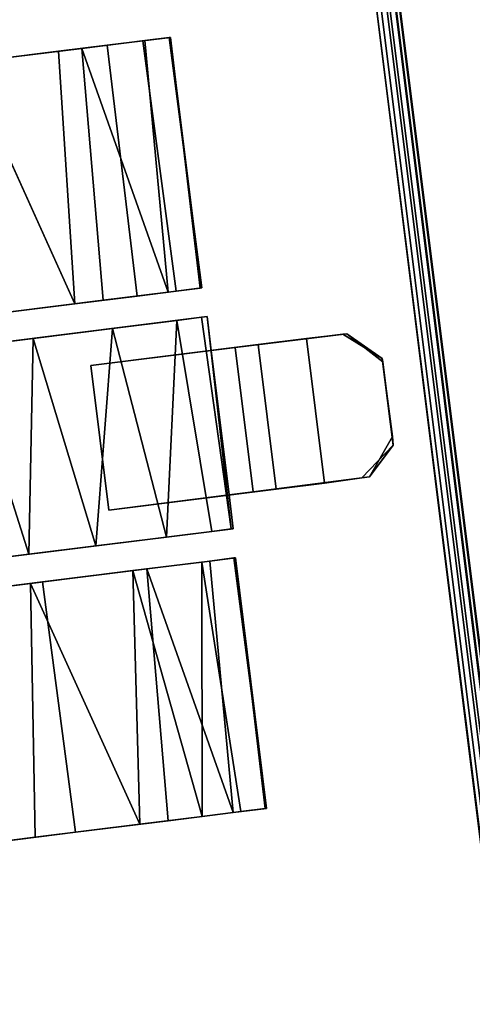
# Model space of a CAD drawing. Extents: x -170 to 140, y -84 to 98.
# Drawn here: x -84 to -82, y -12 to -9 of the extents above; entities that cross this region are included whole.
import ezdxf

# ---------------------------------------------------------------- set-up
doc = ezdxf.new("R2010")
doc.units = 0
doc.header["$LTSCALE"] = 96
doc.header["$MEASUREMENT"] = 0
for name, color, linetype in [('AFUTL-3-CTPL-FXBK', 7, 'Continuous'), ('AFUTL-3-TP-EDLM-SH', 7, 'Continuous'), ('AFUTL-3-TPLM-TH', 7, 'Continuous'), ('AFUTL-P', 7, 'Continuous'), ('MAIN_FURN', 7, 'Continuous')]:
    doc.layers.add(name, color=color, linetype=linetype)

# ---------------------------------------------------------------- blocks, each defined once
blk = doc.blocks.new('VT7224RCVC12')
at = {"layer": 'AFUTL-3-CTPL-FXBK', "color": 47, "linetype": 'Continuous'}
for points, invisible_edges in [([(2.8897, -0.1586, 0.8575), (3.0922, -0.1569, 0.8577), (2.8147, -0.5312, 0.8577), (2.8151, -0.2515, 0.8574)], 2), ([(3.0922, -0.1569, 0.8577), (3.1878, -0.229, 0.8566), (3.1897, -0.5312, 0.8577), (2.8147, -0.5312, 0.8577)], 8), ([(2.8989, -0.1581, 0.7328), (2.816, -0.2412, 0.7328), (2.8147, -0.3462, 0.7327), (3.1897, -0.3462, 0.7327)], 8), ([(3.1148, -0.1586, 0.733), (2.8989, -0.1581, 0.7328), (3.1897, -0.3462, 0.7327), (3.188, -0.2485, 0.7328)], 2), ([(2.8147, -0.3462, 0.7327), (2.816, -0.2412, 0.7328), (2.8147, -0.5312, 0.8577), (2.8147, -0.5312, 0.7327)], 2), ([(2.816, -0.2412, 0.7328), (2.8151, -0.2515, 0.8574), (2.8147, -0.5312, 0.8577)], 12), ([(3.1897, -0.3462, 0.7327), (3.1897, -0.5312, 0.8577), (3.1878, -0.229, 0.8566), (3.188, -0.2485, 0.7328)], 1), ([(3.1897, -0.4712, 0.6077), (3.1897, -0.5312, 0.7327), (3.1897, -0.5312, 0.8577), (3.1897, -0.3462, 0.7327)], 5), ([(3.1897, -0.5937, 0.7327), (3.1897, -0.4712, 0.6077), (3.1897, -0.9062, 0.6077), (3.1897, -0.9062, 0.7327)], 1), ([(3.1897, -0.5312, 0.7327), (3.1897, -0.4712, 0.6077), (3.1897, -0.5937, 0.7327)], 3), ([(2.0022, -0.5976, 0.8397), (2.0022, -2.0542, 0.7935), (2.0022, -0.6642, 0.4124), (2.0022, -0.6013, 0.614)], 3), ([(2.0022, -0.5976, 0.8397), (2.0022, -0.6692, 1.0614), (2.0022, -0.7622, 1.2007), (2.0022, -2.0542, 0.7935)], 12), ([(2.6522, -0.8532, 0.17), (2.6522, -0.6013, 0.8514), (2.6522, -0.5976, 0.6257), (2.6522, -0.6847, 0.3708)], 1), ([(2.6522, -0.8532, 0.17), (2.6522, -0.6642, 1.0529), (2.6522, -0.6013, 0.8514)], 13), ([(2.7272, -0.5927, 0.7327), (2.7272, -1.5237, 1.3027), (2.7267, -2.074, 1.3031), (2.7272, -2.0737, 0.7327)], 1), ([(2.8147, -0.9062, 0.7327), (2.8147, -0.5937, 0.7327), (2.7272, -0.5927, 0.7327), (2.7272, -2.0737, 0.7327)], 8), ([(2.7272, -0.5927, 0.7327), (2.7272, -0.6073, 0.882), (2.7272, -1.5237, 1.3027)], 14), ([(2.7272, -0.6073, 0.882), (2.7272, -0.6717, 1.067), (2.7272, -0.8384, 1.2865), (2.7272, -1.5237, 1.3027)], 12), ([(3.2772, -2.0737, 0.7326), (3.2772, -0.5937, 0.7327), (3.1897, -0.5937, 0.7327), (3.1897, -0.9062, 0.7327)], 8), ([(3.2772, -0.5937, 0.7327), (3.2772, -2.0737, 0.7326), (3.2774, -2.0737, 1.3029), (3.2772, -1.5237, 1.3027)], 8), ([(3.2772, -1.5237, 1.3027), (3.2772, -0.6497, 1.0183), (3.2772, -0.5987, 0.8346), (3.2772, -0.5937, 0.7327)], 9), ([(3.3522, -1.656, 1.3861), (3.3522, -0.6013, 0.614), (3.3522, -0.5976, 0.8397), (3.3522, -0.6847, 1.0946)], 9), ([(3.3522, -0.8277, 0.1892), (3.3522, -0.6642, 0.4124), (3.3522, -0.6013, 0.614), (3.3522, -1.656, 1.3861)], 12), ([(4.0022, -0.8532, 0.17), (4.0022, -0.6013, 0.8514), (4.0022, -0.5976, 0.6257), (4.0022, -0.6847, 0.3708)], 1), ([(4.0022, -0.8532, 0.17), (4.0022, -0.6642, 1.0529), (4.0022, -0.6013, 0.8514)], 13), ([(3.2772, -0.9507, 1.3634), (3.2772, -0.7666, 1.2104), (3.2772, -0.6497, 1.0183), (3.2772, -1.5237, 1.3027)], 12), ([(2.0022, -1.0988, 0.0326), (2.0022, -0.8277, 0.1892), (2.0022, -0.6642, 0.4124), (2.0022, -2.0542, 0.7935)], 12), ([(2.6522, -0.9268, 1.3517), (2.6522, -0.7652, 1.2043), (2.6522, -0.6642, 1.0529), (2.6522, -0.8532, 0.17)], 12), ([(4.0022, -0.9268, 1.3517), (4.0022, -0.7652, 1.2043), (4.0022, -0.6642, 1.0529), (4.0022, -0.8532, 0.17)], 12), ([(3.3522, -0.6847, 1.0946), (3.3522, -0.8639, 1.3053), (3.3522, -1.1291, 1.4423), (3.3522, -1.656, 1.3861)], 12), ([(2.0022, -1.1291, 1.4423), (2.0022, -2.0542, 0.7935), (2.0022, -0.7622, 1.2007), (2.0022, -0.8881, 1.3219)], 3), ([(3.3522, -0.8277, 0.1892), (3.3522, -1.656, 1.3861), (3.3522, -1.3443, 0.001), (3.3522, -1.0988, 0.0326)], 3), ([(2.6522, -1.5196, 0.0277), (2.6522, -0.8532, 0.17), (2.6522, -1.0941, 0.0341), (2.6522, -1.3395, 0.0008)], 1), ([(2.6522, -1.5196, 0.0277), (2.6522, -1.6941, 0.1009), (2.6522, -1.8379, 0.2125), (2.6522, -0.8532, 0.17)], 12), ([(2.6522, -2.0404, 0.5704), (2.6522, -0.8532, 0.17), (2.6522, -1.8379, 0.2125), (2.6522, -1.9471, 0.349)], 3), ([(2.6522, -1.9976, 1.0221), (2.6522, -0.8532, 0.17), (2.6522, -2.0404, 0.5704), (2.6522, -2.0516, 0.8104)], 3), ([(2.6522, -1.7586, 1.3211), (2.6522, -0.8532, 0.17), (2.6522, -1.9976, 1.0221), (2.6522, -1.8857, 1.2012)], 3), ([(2.6522, -1.4243, 1.4575), (2.6522, -0.8532, 0.17), (2.6522, -1.7586, 1.3211), (2.6522, -1.6001, 1.4105)], 3), ([(2.6522, -0.9268, 1.3517), (2.6522, -0.8532, 0.17), (2.6522, -1.4243, 1.4575), (2.6522, -1.1985, 1.4563)], 3), ([(2.7272, -1.2263, 1.4593), (2.7272, -1.5237, 1.3027), (2.7272, -0.8384, 1.2865), (2.7272, -1.0447, 1.4086)], 3), ([(4.0022, -1.5196, 0.0277), (4.0022, -0.8532, 0.17), (4.0022, -1.0941, 0.0341), (4.0022, -1.3395, 0.0008)], 1), ([(4.0022, -1.5196, 0.0277), (4.0022, -1.6941, 0.1009), (4.0022, -1.8379, 0.2125), (4.0022, -0.8532, 0.17)], 12), ([(4.0022, -2.0404, 0.5704), (4.0022, -0.8532, 0.17), (4.0022, -1.8379, 0.2125), (4.0022, -1.9471, 0.349)], 3), ([(4.0022, -1.9976, 1.0221), (4.0022, -0.8532, 0.17), (4.0022, -2.0404, 0.5704), (4.0022, -2.0516, 0.8105)], 3), ([(4.0022, -1.7586, 1.3211), (4.0022, -0.8532, 0.17), (4.0022, -1.9976, 1.0221), (4.0022, -1.8857, 1.2012)], 3), ([(4.0022, -1.4243, 1.4575), (4.0022, -0.8532, 0.17), (4.0022, -1.7586, 1.3211), (4.0022, -1.6001, 1.4105)], 3), ([(4.0022, -0.9268, 1.3517), (4.0022, -0.8532, 0.17), (4.0022, -1.4243, 1.4575), (4.0022, -1.1985, 1.4563)], 3), ([(3.1897, -0.9062, 0.7327), (2.8147, -0.9062, 0.7327), (2.7272, -2.0737, 0.7327), (3.2772, -2.0737, 0.7326)], 14), ([(3.2772, -1.3183, 1.4657), (3.2772, -1.1245, 1.4365), (3.2772, -0.9507, 1.3634), (3.2772, -1.5237, 1.3027)], 12), ([(3.3522, -1.656, 1.3861), (3.3522, -1.1291, 1.4423), (3.3522, -1.4198, 1.4603)], 1)]:
    blk.add_3dface(points, dxfattribs=dict(at, invisible_edges=invisible_edges))
for points in [[(2.816, -0.2412, 0.7328), (2.8897, -0.1586, 0.8575), (2.8151, -0.2515, 0.8574)], [(2.8989, -0.1581, 0.7328), (2.8897, -0.1586, 0.8575), (2.816, -0.2412, 0.7328)], [(2.8897, -0.1586, 0.8575), (3.1148, -0.1586, 0.733), (3.0922, -0.1569, 0.8577)], [(2.8897, -0.1586, 0.8575), (2.8989, -0.1581, 0.7328), (3.1148, -0.1586, 0.733)], [(3.0922, -0.1569, 0.8577), (3.1148, -0.1586, 0.733), (3.1878, -0.229, 0.8566)], [(3.1878, -0.229, 0.8566), (3.1148, -0.1586, 0.733), (3.188, -0.2485, 0.7328)], [(2.8147, -0.3462, 0.7327), (2.8147, -0.4712, 0.6077), (3.1897, -0.4712, 0.6077), (3.1897, -0.3462, 0.7327)], [(2.8147, -0.4712, 0.6077), (2.8147, -0.3462, 0.7327), (2.8147, -0.5312, 0.7327), (2.8147, -0.5937, 0.7327)], [(3.1897, -0.9062, 0.6077), (3.1897, -0.4712, 0.6077), (2.8147, -0.4712, 0.6077), (2.8147, -0.9062, 0.6077)], [(2.8147, -0.5937, 0.7327), (2.8147, -0.9062, 0.7327), (2.8147, -0.9062, 0.6077), (2.8147, -0.4712, 0.6077)], [(2.8147, -0.5312, 0.7327), (2.8147, -0.5312, 0.8577), (3.1897, -0.5312, 0.8577), (3.1897, -0.5312, 0.7327)], [(2.8147, -0.5312, 0.7327), (3.1897, -0.5312, 0.7327), (3.1897, -0.5937, 0.7327), (2.8147, -0.5937, 0.7327)], [(2.6522, -0.5976, 0.6257), (2.0022, -0.6013, 0.614), (2.0022, -0.6642, 0.4124), (2.6522, -0.6847, 0.3708)], [(2.6522, -0.5976, 0.6257), (2.6522, -0.6013, 0.8514), (2.0022, -0.5976, 0.8397), (2.0022, -0.6013, 0.614)], [(2.6522, -0.6642, 1.0529), (2.0022, -0.6692, 1.0614), (2.0022, -0.5976, 0.8397), (2.6522, -0.6013, 0.8514)], [(2.7272, -0.5927, 0.7327), (3.2772, -0.5987, 0.8346), (2.7272, -0.6073, 0.882)], [(2.7272, -0.5927, 0.7327), (2.8147, -0.5937, 0.7327), (3.2772, -0.5987, 0.8346)], [(2.7272, -0.6073, 0.882), (3.2772, -0.5987, 0.8346), (3.2772, -0.6497, 1.0183), (2.7272, -0.6717, 1.067)], [(3.2772, -0.5987, 0.8346), (2.8147, -0.5937, 0.7327), (3.1897, -0.5937, 0.7327), (3.2772, -0.5937, 0.7327)], [(4.0022, -0.5976, 0.6257), (3.3522, -0.6013, 0.614), (3.3522, -0.6642, 0.4124), (4.0022, -0.6847, 0.3708)], [(4.0022, -0.5976, 0.6257), (4.0022, -0.6013, 0.8514), (3.3522, -0.5976, 0.8397), (3.3522, -0.6013, 0.614)], [(4.0022, -0.6642, 1.0529), (3.3522, -0.6847, 1.0946), (3.3522, -0.5976, 0.8397), (4.0022, -0.6013, 0.8514)], [(2.7272, -0.6717, 1.067), (3.2772, -0.6497, 1.0183), (3.2772, -0.7666, 1.2104)], [(2.6522, -0.6642, 1.0529), (2.6522, -0.7652, 1.2043), (2.0022, -0.7622, 1.2007), (2.0022, -0.6692, 1.0614)], [(2.6522, -0.6847, 0.3708), (2.0022, -0.6642, 0.4124), (2.0022, -0.8277, 0.1892)], [(2.7272, -0.6717, 1.067), (3.2772, -0.7666, 1.2104), (2.7272, -0.8384, 1.2865)], [(4.0022, -0.6847, 0.3708), (3.3522, -0.6642, 0.4124), (3.3522, -0.8277, 0.1892)], [(4.0022, -0.7652, 1.2043), (3.3522, -0.6847, 1.0946), (4.0022, -0.6642, 1.0529)], [(2.6522, -0.6847, 0.3708), (2.0022, -0.8277, 0.1892), (2.6522, -0.8532, 0.17)], [(4.0022, -0.6847, 0.3708), (3.3522, -0.8277, 0.1892), (4.0022, -0.8532, 0.17)], [(4.0022, -0.7652, 1.2043), (3.3522, -0.8639, 1.3053), (3.3522, -0.6847, 1.0946)], [(2.6522, -0.7652, 1.2043), (2.6522, -0.9268, 1.3517), (2.0022, -0.8881, 1.3219), (2.0022, -0.7622, 1.2007)], [(2.7272, -0.8384, 1.2865), (3.2772, -0.7666, 1.2104), (3.2772, -0.9507, 1.3634)], [(4.0022, -0.9268, 1.3517), (3.3522, -0.8639, 1.3053), (4.0022, -0.7652, 1.2043)], [(2.6522, -1.0941, 0.0341), (2.6522, -0.8532, 0.17), (2.0022, -0.8277, 0.1892), (2.0022, -1.0988, 0.0326)], [(4.0022, -1.0941, 0.0341), (4.0022, -0.8532, 0.17), (3.3522, -0.8277, 0.1892), (3.3522, -1.0988, 0.0326)], [(2.7272, -0.8384, 1.2865), (3.2772, -0.9507, 1.3634), (2.7272, -1.0447, 1.4086)], [(4.0022, -0.9268, 1.3517), (3.3522, -1.1291, 1.4423), (3.3522, -0.8639, 1.3053)], [(2.6522, -0.9268, 1.3517), (2.0022, -1.1291, 1.4423), (2.0022, -0.8881, 1.3219)], [(2.8147, -0.9062, 0.6077), (2.8147, -0.9062, 0.7327), (3.1897, -0.9062, 0.7327), (3.1897, -0.9062, 0.6077)], [(2.6522, -1.1985, 1.4563), (2.0022, -1.1291, 1.4423), (2.6522, -0.9268, 1.3517)], [(4.0022, -1.1985, 1.4563), (3.3522, -1.1291, 1.4423), (4.0022, -0.9268, 1.3517)], [(2.7272, -1.0447, 1.4086), (3.2772, -0.9507, 1.3634), (3.2772, -1.1245, 1.4365)], [(2.7272, -1.0447, 1.4086), (3.2772, -1.1245, 1.4365), (2.7272, -1.2263, 1.4593)], [(4.0022, -1.3395, 0.0008), (4.0022, -1.0941, 0.0341), (3.3522, -1.0988, 0.0326), (3.3522, -1.3443, 0.001)], [(2.7272, -1.2263, 1.4593), (3.2772, -1.1245, 1.4365), (3.2772, -1.3183, 1.4657)], [(4.0022, -1.1985, 1.4563), (4.0022, -1.4243, 1.4575), (3.3522, -1.4198, 1.4603), (3.3522, -1.1291, 1.4423)]]:
    blk.add_3dface(points, dxfattribs=at)
at = {"layer": 'AFUTL-3-TP-EDLM-SH', "color": 5, "linetype": 'Continuous'}
for points in [[(0.0184, -23.985, 28.0206), (0.0203, -0.0184, 28.0188), (0.0023, -0.0475, 28.0475), (0.0022, -23.9553, 28.0494)], [(0.0087, -23.972, 28.9797), (0.0022, -0.0512, 28.9625), (0.0182, -0.0204, 28.9928)], [(0.0182, -0.0204, 28.9928), (0.035, -23.9965, 29.0058), (0.0087, -23.972, 28.9797)], [(0.035, -23.9965, 29.0058), (0.0182, -0.0204, 28.9928), (0.0441, -0.0444, 29.0087)], [(0.0184, -23.985, 28.0206), (0.0425, -23.9623, 28.0049), (0.0431, -0.043, 28.0049), (0.0203, -0.0184, 28.0188)], [(0.0612, -0.0025, 28.0027), (0.0431, -0.043, 28.0049), (0.0425, -23.9623, 28.0049), (0.0612, -24.0027, 28.0027)], [(0.0612, -0.0025, 28.0027), (0.0612, -24.0027, 28.0027), (0.0612, -0.0358, 29.0106), (0.063, -0.0007, 28.9632)], [(0.063, -0.0007, 28.9632), (0.0613, -0.0026, 28.0525), (71.9431, -0.0025, 28.0483), (71.9431, -0.0026, 28.9594)], [(0.063, -0.0007, 28.9632), (71.9431, -0.0026, 28.9594), (71.9431, -0.0107, 28.9821), (0.0613, -0.0112, 28.9827)], [(0.0613, -0.0026, 28.0525), (0.0613, -0.0132, 28.0272), (71.9431, -0.0117, 28.0288), (71.9431, -0.0025, 28.0483)], [(0.0613, -0.027, 29), (0.0613, -0.0112, 28.9827), (71.9431, -0.0107, 28.9821), (71.9431, -0.0265, 28.9995)], [(0.0613, -0.0349, 28.0083), (71.9431, -0.0385, 28.0027), (71.9431, -0.0117, 28.0288), (0.0613, -0.0132, 28.0272)], [(71.9432, -23.9671, 29.0106), (71.9431, -0.0385, 28.0027), (71.9431, -0.0025, 28.0483), (71.9432, -0.0026, 29.0106)], [(71.9621, -23.9629, 28.0055), (71.9774, -0.0121, 28.0125), (71.9431, -0.0385, 28.0027)], [(71.9678, -0.0368, 29.0064), (71.9632, -23.9644, 29.0081), (71.9432, -23.9671, 29.0106), (71.9432, -0.0026, 29.0106)], [(71.9787, -23.9934, 28.0142), (71.9774, -0.0121, 28.0125), (71.9621, -23.9629, 28.0055)], [(71.9678, -0.0368, 29.0064), (71.9914, -0.024, 28.9865), (71.9896, -23.981, 28.9885)], [(71.9787, -23.9934, 28.0142), (71.997, -23.9692, 28.036), (71.9774, -0.0121, 28.0125)], [(71.9774, -0.0121, 28.0125), (71.997, -23.9692, 28.036), (72.0022, -0.0476, 28.0479)], [(71.9896, -23.981, 28.9885), (71.9914, -0.024, 28.9865), (72.0022, -23.954, 28.9621)], [(72.0022, -23.954, 28.9621), (71.9914, -0.024, 28.9865), (72.0022, -0.0542, 28.9589)], [(0.0022, -23.9487, 28.9562), (0.0022, -23.9553, 28.0494), (0.0023, -0.0475, 28.0475), (0.0022, -0.0512, 28.9625)], [(0.0612, -23.9584, 29.0106), (0.035, -23.9965, 29.0058), (0.0441, -0.0444, 29.0087), (0.0612, -0.0358, 29.0106)], [(0.0612, -0.0358, 29.0106), (0.0612, -24.0027, 28.0027), (0.0616, -24.003, 28.9726), (0.0612, -23.9584, 29.0106)], [(0.0613, -0.027, 29), (71.9431, -0.0265, 28.9995), (71.9431, -0.0461, 29.0087), (0.0613, -0.0497, 29.0097)], [(0.0613, -0.0617, 28.0027), (71.9431, -0.0385, 28.0027), (0.0613, -0.0349, 28.0083)], [(0.0613, -0.0617, 28.0027), (71.9431, -0.0617, 28.0027), (71.9431, -0.0385, 28.0027)], [(0.0613, -0.0497, 29.0097), (71.9431, -0.0461, 29.0087), (71.9431, -0.0617, 29.0106), (0.0613, -0.0617, 29.0106)], [(71.9431, -0.0385, 28.0027), (71.9432, -23.9671, 29.0106), (71.9415, -24.0045, 28.9632), (71.9432, -24.0026, 28.0027)], [(71.9621, -23.9629, 28.0055), (71.9431, -0.0385, 28.0027), (71.9432, -24.0026, 28.0027)], [(71.9896, -23.981, 28.9885), (71.9632, -23.9644, 29.0081), (71.9678, -0.0368, 29.0064)], [(72.0022, -0.0476, 28.0479), (71.997, -23.9692, 28.036), (72.0022, -23.9477, 28.0572)], [(72.0022, -23.954, 28.9621), (72.0022, -0.0542, 28.9589), (72.0022, -0.0476, 28.0479), (72.0022, -23.9477, 28.0572)], [(0.0022, -0.0512, 28.9625), (0.0087, -23.972, 28.9797), (0.0022, -23.9487, 28.9562)], [(0.0613, -0.0617, 29.0106), (71.9431, -0.0617, 29.0106), (71.9431, -0.0617, 28.0027), (0.0613, -0.0617, 28.0027)]]:
    blk.add_3dface(points, dxfattribs=at)
at = {"layer": 'AFUTL-3-TPLM-TH', "color": 42, "linetype": 'Continuous'}
for points, invisible_edges in [([(0.0613, -23.9435, 29.0106), (71.9431, -0.0617, 29.0106), (71.9431, -23.9435, 29.0106)], 1), ([(0.0613, -23.9435, 29.0106), (0.0613, -0.0617, 29.0106), (71.9431, -0.0617, 29.0106)], 12), ([(71.9431, -23.9435, 28.0027), (0.0613, -0.0617, 28.0027), (0.0613, -23.9435, 28.0027)], 1), ([(71.9431, -23.9435, 28.0027), (71.9431, -0.0617, 28.0027), (0.0613, -0.0617, 28.0027)], 12), ([(0.0613, -23.9435, 28.0027), (0.0613, -0.0617, 29.0106), (0.0613, -23.9435, 29.0106)], 1), ([(0.0613, -23.9435, 28.0027), (0.0613, -0.0617, 28.0027), (0.0613, -0.0617, 29.0106)], 12), ([(71.9431, -0.0617, 28.0027), (0.0613, -0.0617, 29.0106), (0.0613, -0.0617, 28.0027)], 1), ([(71.9431, -0.0617, 28.0027), (71.9431, -0.0617, 29.0106), (0.0613, -0.0617, 29.0106)], 12), ([(71.9431, -23.9435, 29.0106), (71.9431, -0.0617, 28.0027), (71.9431, -23.9435, 28.0027)], 1), ([(71.9431, -23.9435, 29.0106), (71.9431, -0.0617, 29.0106), (71.9431, -0.0617, 28.0027)], 12)]:
    blk.add_3dface(points, dxfattribs=dict(at, invisible_edges=invisible_edges))
at = {"layer": 'AFUTL-P', "color": 1, "linetype": 'Continuous'}
for p, q in [((0.0613, -0.0026), (71.9431, -0.0026)), ((0.0613, -0.0112), (71.9431, -0.0107)), ((0.0613, -0.0132), (71.9431, -0.0117)), ((0.0613, -0.027), (71.9431, -0.0265)), ((0.0613, -0.0349), (71.9431, -0.0403)), ((0.0613, -0.0497), (71.9431, -0.0461)), ((71.9431, -0.0617), (0.0613, -0.0617)), ((2.8151, -0.2515), (2.8897, -0.1586)), ((2.816, -0.2412), (2.8989, -0.1581)), ((2.8897, -0.1586), (2.816, -0.2412)), ((2.8897, -0.1586), (3.0922, -0.1569)), ((2.8897, -0.1586), (2.8989, -0.1581)), ((2.8897, -0.1586), (3.1148, -0.1586)), ((3.1148, -0.1586), (2.8989, -0.1581)), ((3.1878, -0.229), (3.0922, -0.1569)), ((3.0922, -0.1569), (3.1148, -0.1586)), ((3.1878, -0.229), (3.1148, -0.1586)), ((3.1148, -0.1586), (3.188, -0.2485)), ((2.8147, -0.5312), (2.816, -0.2412)), ((2.816, -0.2412), (2.8147, -0.3462)), ((2.8147, -0.5312), (2.8151, -0.2515)), ((2.8151, -0.2515), (2.816, -0.2412)), ((3.1897, -0.5312), (3.1878, -0.229)), ((3.1878, -0.229), (3.1897, -0.3462)), ((3.1878, -0.229), (3.188, -0.2485)), ((3.1897, -0.3462), (3.188, -0.2485)), ((2.8147, -0.3462), (2.8147, -0.9062)), ((2.8147, -0.3462), (3.1897, -0.3462)), ((3.1897, -0.3462), (3.1897, -0.9062)), ((3.1897, -0.4712), (2.8147, -0.4712)), ((3.1897, -0.5312), (2.8147, -0.5312)), ((2.6522, -0.6013), (2.0022, -0.5976)), ((2.6522, -0.5976), (2.0022, -0.5976)), ((2.6522, -0.5976), (2.0022, -0.6013)), ((2.0022, -0.5976), (2.0022, -2.0542)), ((2.6522, -2.0516), (2.6522, -0.5976)), ((2.8147, -0.5937), (2.7272, -0.5927)), ((3.2772, -0.5987), (2.7272, -0.5927)), ((2.7272, -0.5927), (2.7272, -2.0737)), ((3.2772, -0.5987), (2.7272, -0.6073)), ((2.8147, -0.5937), (3.2772, -0.5937)), ((2.8147, -0.5937), (3.2772, -0.5987)), ((3.2772, -0.5937), (3.2772, -2.0737)), ((3.2772, -0.5937), (3.2772, -1.5237)), ((3.3522, -2.0516), (3.3522, -0.5976)), ((3.3522, -0.5976), (4.0022, -0.6013)), ((3.3522, -0.5976), (4.0022, -0.5976)), ((3.3522, -0.6013), (4.0022, -0.5976)), ((4.0022, -0.5976), (4.0022, -2.0516)), ((3.2772, -0.6497), (2.7272, -0.6717)), ((2.6522, -0.6847), (2.0022, -0.6642)), ((2.6522, -0.6642), (2.0022, -0.6692)), ((3.2772, -0.7666), (2.7272, -0.6717)), ((3.3522, -0.6847), (4.0022, -0.6642)), ((3.3522, -0.6642), (4.0022, -0.6847)), ((3.3522, -0.6847), (4.0022, -0.7652)), ((2.6522, -0.7652), (2.0022, -0.7622)), ((3.2772, -0.7666), (2.7272, -0.8384)), ((3.3522, -0.8639), (4.0022, -0.7652)), ((2.6522, -0.8532), (2.0022, -0.8277)), ((3.3522, -0.8277), (4.0022, -0.8532)), ((3.2772, -0.9507), (2.7272, -0.8384)), ((3.3522, -0.8639), (4.0022, -0.9268)), ((2.6522, -0.9268), (2.0022, -0.8881)), ((2.8147, -0.9062), (3.1897, -0.9062)), ((2.6522, -0.9268), (2.0022, -1.1291)), ((3.3522, -1.1291), (4.0022, -0.9268)), ((3.2772, -0.9507), (2.7272, -1.0447)), ((3.2772, -1.1245), (2.7272, -1.0447)), ((3.3522, -1.0988), (4.0022, -1.0941)), ((3.2772, -1.1245), (2.7272, -1.2263)), ((3.3522, -1.1291), (4.0022, -1.1985))]:
    blk.add_line(p, q, dxfattribs=at)

msp = doc.modelspace()

# ---------------------------------------------------------------- block references
at = {"layer": 'MAIN_FURN', "linetype": 'Continuous', "rotation": -82.88745880126953}
for p in [(-92.01629, 63.97967), (-82.86332, -7.3803)]:
    msp.add_blockref('VT7224RCVC12', p, dxfattribs=at)

doc.saveas('drawing.dxf')
